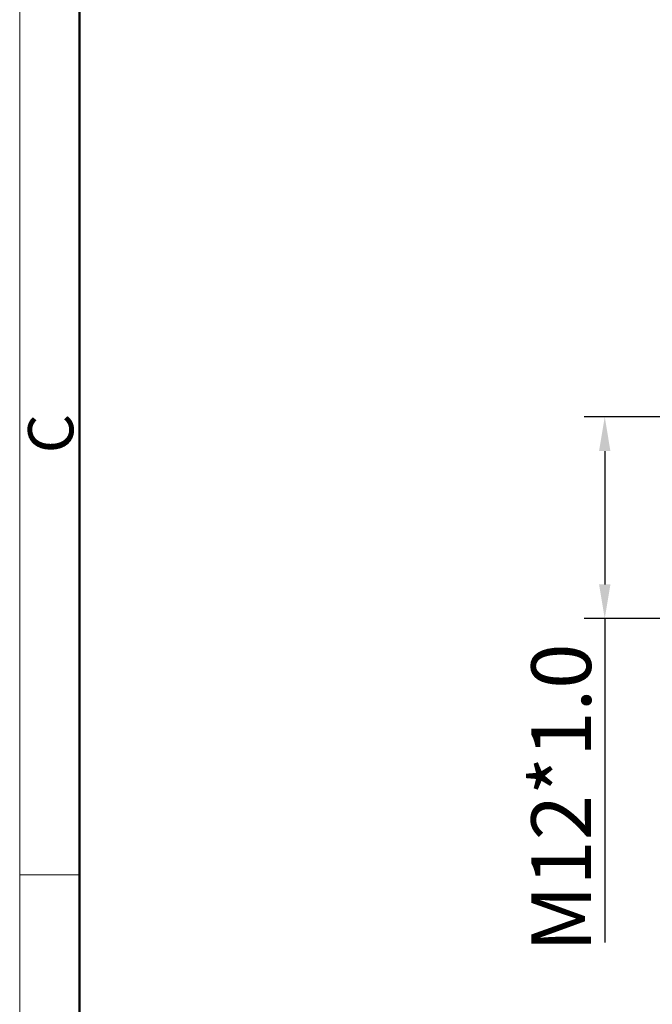
# Model space of a CAD drawing. Units: inches. Extents: x 595 to 892, y -582 to -372.
# Drawn here: x 595 to 632, y -488 to -430 of the extents above; entities that cross this region are included whole.
import ezdxf

# ---------------------------------------------------------------- set-up
doc = ezdxf.new("R2010")
doc.units = ezdxf.units.IN
doc.header["$MEASUREMENT"] = 0
doc.layers.get('0').update_dxf_attribs({"lineweight": 30})
doc.layers.add('DIM', color=3, linetype='Continuous', lineweight=15)
doc.layers.add('图框', color=7, linetype='Continuous', lineweight=20)
doc.styles.add('Romans字体', font='romans.shx', dxfattribs={"width": 0.75})
doc.dimstyles.new('01', dxfattribs={"dimtxt": 3.5, "dimasz": 2, "dimexe": 1.2, "dimexo": 0.2, "dimgap": 0.8, "dimtad": 1, "dimdec": 1, "dimdsep": 46, "dimtxsty": 'Romans字体', "dimcen": 0, "dimclrd": 1, "dimclre": 6, "dimclrt": 4, "dimazin": 2, "dimtfac": 1, "dimtdec": 1, "dimtofl": 0, "dimtmove": 0, "dimatfit": 3, "dimfxl": 1, "dimtolj": 1, "dimtzin": 0, "dimarcsym": 0})

# ---------------------------------------------------------------- blocks, each defined once
blk = doc.blocks.new('A4图框-NEW')
at = {"layer": '图框', "color": 1, "lineweight": 18}
blk.add_line((833.413, 690.535), (833.413, 480.535), dxfattribs=at)
at = {"layer": '图框', "lineweight": 50}
blk.add_line((836.913, 484.018), (836.913, 675.021), dxfattribs=at)
at = {"layer": '图框', "color": 6}
blk.add_line((836.913, 582.893), (833.413, 582.893), dxfattribs=at)
at = {"layer": '图框', "color": 6, "insert": (833.904, 607.554), "char_height": 2.652, "width": 2.55791, "attachment_point": 1, "rotation": 90, "style": 'Romans字体'}
blk.add_mtext('C', dxfattribs=at)
blk = doc.blocks.new('*D223')
at = {"color": 6, "lineweight": -2}
for p, q in [((636.674, -453.324), (628.073, -453.324)), ((636.674, -465.12), (628.073, -465.12))]:
    blk.add_line(p, q, dxfattribs=at)
at = {"color": 1, "lineweight": -2}
for p, q in [((629.273, -455.324), (629.273, -463.12)), ((629.273, -465.12), (629.273, -484.076))]:
    blk.add_line(p, q, dxfattribs=at)
at = {"color": 1, "lineweight": 5}
for points in [[(629.606, -455.324), (628.939, -455.324), (629.273, -453.324)], [(628.939, -463.12), (629.606, -463.12), (629.273, -465.12)]]:
    blk.add_solid(points, dxfattribs=at)
at = {"layer": 'Defpoints', "color": 0, "lineweight": 5}
for p in [(636.874, -453.324), (629.273, -465.12), (636.874, -465.12)]:
    blk.add_point(p, dxfattribs=at)
at = {"color": 4, "lineweight": 5, "insert": (626.723, -475.598), "char_height": 3.5, "attachment_point": 5, "rotation": 90, "style": 'Romans字体'}
blk.add_mtext('\\A1;M12*1.0', dxfattribs=at)

msp = doc.modelspace()

# ---------------------------------------------------------------- block references
at = {"layer": 'DIM'}
msp.add_blockref('A4图框-NEW', (-238.395, -1063.009), dxfattribs=at)

# ---------------------------------------------------------------- dimensions: what is measured, and where the dimension line sits
at = {"lineweight": 5}
dim = msp.add_linear_dim(base=(629.273, -465.12), p1=(636.874, -453.324), p2=(636.874, -465.12), angle=90, text='M12*1.0', dimstyle='01', dxfattribs=at)
dim.commit()
dim.dimension.update_dxf_attribs({"geometry": '*D223', "text_midpoint": (626.723, -475.598)})

doc.saveas('drawing.dxf')
